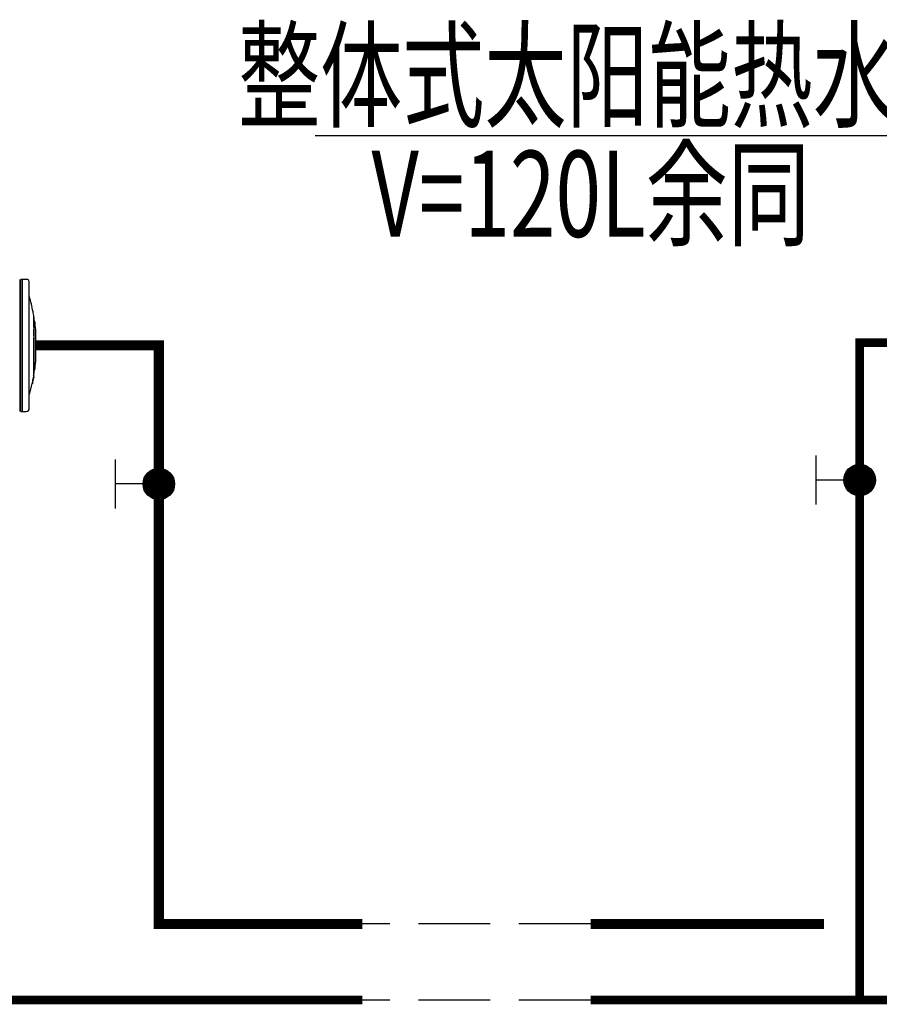
# Model space of a CAD drawing. Extents: x 1157948 to 2029125, y -1091704 to -313610.
# Drawn here: x 1285146 to 1288145, y -734286 to -730852 of the extents above; entities that cross this region are included whole.
import ezdxf

# ---------------------------------------------------------------- set-up
doc = ezdxf.new("R2010")
doc.units = 0
doc.header["$LTSCALE"] = 1000
doc.linetypes.add('DASH', pattern=[0.35, 0.25, -0.1])
for name, color, linetype in [('EQUIP_污水', 7, 'Continuous'), ('PIPE-热给水中', 5, 'Continuous'), ('PIPE-给水中', 130, 'Continuous'), ('TEXT_给水', 7, 'Continuous'), ('VALVE_热给水', 7, 'Continuous'), ('VALVE_给水', 7, 'Continuous')]:
    doc.layers.add(name, color=color, linetype=linetype)
doc.styles.add('_TWT_PIPETEXT', font='ROMANS1', dxfattribs={"width": 0.7, "height": 3, "bigfont": 'HZTXT0'})

# ---------------------------------------------------------------- blocks, each defined once
blk = doc.blocks.new('A$C3F5E78F9')
at = {"color": 7}
for p, q in [((4156.7, 3663.6), (4156.7, 2743.1)), ((4163.5, 2742.2), (4163.5, 3664.5)), ((4200.7, 3664.2), (4163.5, 3664.2)), ((4173.4, 3663.1), (4173.4, 2743.6)), ((4222.7, 2764.4), (4222.7, 3642.2)), ((4255, 3389.9), (4255, 3403.2)), ((4255, 3330.2), (4255, 3399.6)), ((4256.2, 3009.6), (4256.2, 3397.1)), ((4254.6, 3329.6), (4255.1, 3317)), ((4255, 3269.8), (4255, 3317)), ((4268.9, 3092.9), (4268.9, 3313.8)), ((4255, 3003.6), (4255, 3256.2)), ((4255.4, 3268.7), (4255.1, 3256.2)), ((4249.2, 2969.5), (4250.5, 2969.5)), ((4252.8, 2981.9), (4252, 2981.9)), ((4253.8, 2991.8), (4254.5, 2991.8)), ((4243.9, 2936.9), (4243, 2936.9)), ((4245.1, 2946.8), (4245.6, 2946.8)), ((4163.5, 2742.4), (4200.7, 2742.4))]:
    blk.add_line(p, q, dxfattribs=at)
for centre, radius, start, end in [((4200.7, 3642.2), 22, 0, 90), ((3125.1, 3224.4), 1144, 10.81615, 16.2896), ((2640.3, 3139.7), 1636.1, 9.26948, 10.54318), ((4253.1, 3397.1), 3.14, 0, 51.32696), ((4256.9, 3374.9), 3.3, 9.64766, 90), ((3132.3, 3183.8), 1144, 6.52794, 9.64766), ((4268.5, 3313.8), 0.44, 0, 6.52794), ((3132.3, 3222.9), 1144, 350.35234, 353.47206), ((4256.9, 3031.7), 3.3, 270, 350.35234), ((4508.3, 2913.4), 266.3, 169.26804, 174.9383), ((4403, 2932.8), 158.8, 165.56928, 173.37748), ((3121, 3183.6), 1149.3, 348.10701, 348.76028), ((3125.1, 3182.3), 1146.2, 348.22777, 348.94413), ((3117.4, 3184.7), 1152.2, 348.73417, 349.23575), ((2823.5, 3261.2), 1457.2, 347.91262, 348.51718), ((3122.2, 3183.2), 1148.4, 348.72396, 349.27539), ((1899.2, 3455.1), 2401.4, 348.04582, 348.5429), ((4508.3, 2913.4), 266.3, 162.87484, 166.62953), ((3731.1, 3064.8), 528.9, 348.8126, 349.91118), ((3523.2, 3118.4), 743.1, 348.56401, 349.41639), ((3291.2, 3171.7), 980.8, 348.61928, 349.38928), ((3120.7, 3183.5), 1149.9, 349.90297, 350.40362), ((3125.1, 3182.3), 1144, 350.37108, 350.99878), ((3125.1, 3182.3), 1146.2, 349.93722, 350.38962), ((4253.1, 3009.6), 3.14, 308.67304, 0), ((2374.4, 3324.9), 1910.2, 349.939, 349.94337), ((2374.4, 3324.9), 1910.2, 349.9361, 349.939), ((3125.1, 3182.3), 1144, 343.7104, 347.67051), ((3122.2, 3183.2), 1148.4, 347.61323, 348.09299), ((3663.2, 3073.4), 597.2, 346.81077, 347.8765), ((4200.7, 2764.4), 22, 270, 0)]:
    blk.add_arc(centre, radius, start, end, dxfattribs=at)
for points, knots in [([(4253.6, 2981.9), (4253.7, 2982.1), (4253.7, 2982.1), (4253.7, 2982.2), (4253.7, 2982.2), (4253.7, 2982.1), (4253.7, 2982), (4253.6, 2981.8), (4253.6, 2981.6), (4253.4, 2980.9), (4253.4, 2980.5), (4253.2, 2979.7), (4253.2, 2979.4), (4253.1, 2978.9), (4253, 2978.6), (4252.9, 2978), (4252.9, 2977.6), (4252.7, 2977), (4252.7, 2976.6), (4252.5, 2975.6), (4252.4, 2974.9), (4252.1, 2973.5), (4252, 2972.8), (4251.8, 2972.1)], [0, 0, 0, 0, 0.125, 0.125, 0.1875, 0.1875, 0.25, 0.25, 0.375, 0.375, 0.5, 0.5, 0.5625, 0.5625, 0.625, 0.625, 0.6875, 0.6875, 0.75, 0.75, 0.875, 0.875, 1, 1, 1, 1]), ([(4246.3, 2946.7), (4246.2, 2946.3), (4246.1, 2946), (4245.8, 2944.4), (4245.6, 2943.4), (4245.2, 2941.4), (4245.1, 2940.4), (4244.9, 2939.2), (4244.8, 2938.9), (4244.7, 2938.3), (4244.6, 2938), (4244.5, 2937.3), (4244.5, 2937), (4244.5, 2936.8), (4244.5, 2936.8), (4244.6, 2936.9), (4244.6, 2937), (4244.6, 2937.1)], [0.3396672, 0.3396672, 0.3396672, 0.3396672, 0.375, 0.375, 0.5, 0.5, 0.625, 0.625, 0.6875, 0.6875, 0.75, 0.75, 0.875, 0.875, 0.9375, 0.9375, 1, 1, 1, 1]), ([(4245.2, 2951.2), (4245.1, 2950.3), (4245, 2949.6), (4244.9, 2948.5), (4244.9, 2948), (4244.9, 2947.4), (4244.9, 2947.1), (4245, 2946.8), (4245, 2946.8), (4245.1, 2946.8)], [0, 0, 0, 0, 0.25, 0.25, 0.5, 0.5, 0.75, 0.75, 1, 1, 1, 1])]:
    blk.add_open_spline(points, degree=3, knots=knots, dxfattribs=at)
blk = doc.blocks.new('$VALVE$00000497')
for p, q in [((77.8, 138.2), (-77.8, 138.2)), ((0, 50), (0, 138.2))]:
    blk.add_line(p, q)
at = {"const_width": 49.6}
blk.add_lwpolyline([(24.8, 0, 1), (-24.8, 0, 1)], format="xyb", close=True, dxfattribs=at)
blk.add_circle((0, 0), 50)

msp = doc.modelspace()

# ---------------------------------------------------------------- hatches: boundary and pattern name
at = {"layer": 'PIPE-热给水中', "linetype": 'Continuous'}
for points in [[(1288075.8, -731978.7), (1288075.8, -731963.7), (1288060.8, -731963.7)], [(1288075.8, -731978.7), (1288060.8, -731978.7), (1288060.8, -731963.7)]]:
    msp.add_hatch(color=256, dxfattribs=at).paths.add_polyline_path(points)
at = {"layer": 'PIPE-给水中', "linetype": 'Continuous'}
for points in [[(1285631.4, -731988.2), (1285631.4, -731970.7), (1285648.9, -731970.7)], [(1285631.4, -731988.2), (1285648.9, -731988.2), (1285648.9, -731970.7)], [(1285631.4, -734005.9), (1285613.9, -734005.9), (1285613.9, -734023.4)], [(1285631.4, -734005.9), (1285631.4, -734023.4), (1285613.9, -734023.4)]]:
    msp.add_hatch(color=256, dxfattribs=at).paths.add_polyline_path(points)

# ---------------------------------------------------------------- linework, layer by layer
at = {"layer": 'EQUIP_污水'}
msp.add_line((1286176.3, -731255.7), (1288808.2, -731255.7), dxfattribs=at)
at = {"layer": 'EQUIP_污水', "linetype": 'DASH'}
for p, q in [((1287137.7, -734005.9), (1286341.7, -734005.9)), ((1287137.7, -734271.1), (1286341.7, -734271.1))]:
    msp.add_line(p, q, dxfattribs=at)
at = {"layer": 'PIPE-热给水中', "linetype": 'Continuous', "const_width": 30}
for points in [[(1288377.8, -731978.7), (1288075.8, -731978.7)], [(1288075.8, -731978.7), (1288075.8, -734261.7)], [(1286341.7, -734271.1), (1284857.9, -734271.1)], [(1291352.2, -734271.1), (1287137.7, -734271.1)]]:
    msp.add_lwpolyline(points, dxfattribs=at)
at = {"layer": 'PIPE-给水中', "linetype": 'Continuous', "const_width": 35}
for points in [[(1285202.5, -731988.2), (1285631.4, -731988.2)], [(1285631.4, -731988.2), (1285631.4, -734005.9)], [(1286341.7, -734005.9), (1285631.4, -734005.9)], [(1287952.3, -734005.9), (1287137.7, -734005.9)]]:
    msp.add_lwpolyline(points, dxfattribs=at)

# ---------------------------------------------------------------- block references
at = {"layer": 'EQUIP_污水', "xscale": 0.5, "yscale": 0.5, "zscale": 0.5}
msp.add_blockref('A$C3F5E78F9', (1283068.1, -733589.9), dxfattribs=at)
at = {"layer": 'VALVE_热给水', "xscale": -1.1, "yscale": -1.1, "zscale": 1.1, "rotation": 270}
msp.add_blockref('$VALVE$00000497', (1288075.8, -732457.8), dxfattribs=at)
at = {"layer": 'VALVE_给水', "xscale": -1.1, "yscale": -1.1, "zscale": 1.1, "rotation": 270}
msp.add_blockref('$VALVE$00000497', (1285631.4, -732471), dxfattribs=at)

# ---------------------------------------------------------------- texts
at = {"layer": 'TEXT_给水', "style": '_TWT_PIPETEXT', "width": 0.7}
for s, p in [('整体式太阳能热水器共计16个', (1285907.7, -731196.2)), ('V=120L余同', (1286373.4, -731609.2))]:
    msp.add_text(s, height=300, dxfattribs=at).set_placement(p)

doc.saveas('drawing.dxf')
